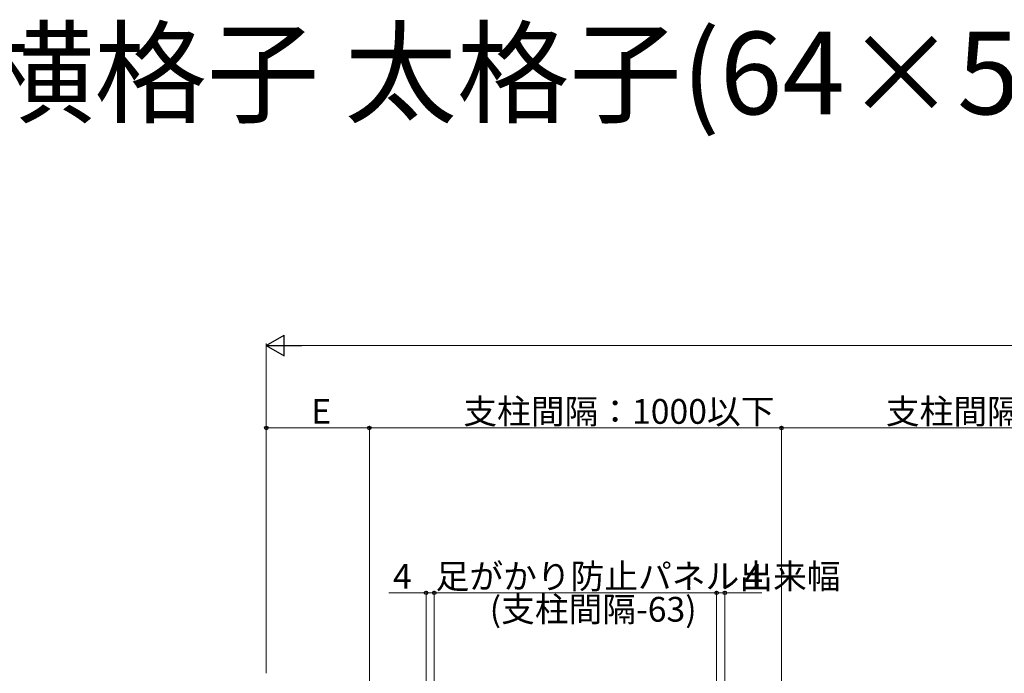
# Model space of a CAD drawing. Extents: x 0 to 1980, y 0 to 3204.
# Drawn here: x 739 to 1216, y 1180 to 1497 of the extents above; entities that cross this region are included whole.
import ezdxf

# ---------------------------------------------------------------- set-up
doc = ezdxf.new("R2010")
doc.units = 0
doc.layers.add('USER1', color=3, linetype='CONTINUOUS')
doc.layers.add('YKK_12', color=2, linetype='CONTINUOUS', lineweight=13)
doc.layers.add('YKK_D', color=6, linetype='CONTINUOUS', lineweight=13)
doc.styles.get("Standard").update_dxf_attribs({"font": 'txt', "bigfont": 'BIGFONT'})

msp = doc.modelspace()

# ---------------------------------------------------------------- linework, layer by layer
at = {"layer": 'YKK_D', "lineweight": -2}
for p, q in [((858.29, 1339.04), (866.95, 1344.04)), ((866.95, 1334.04), (866.95, 1344.04)), ((858.29, 1339.04), (866.95, 1334.04)), ((858.29, 1339.04), (875.61, 1339.04))]:
    msp.add_line(p, q, dxfattribs=at)
at = {"layer": 'YKK_D'}
for p, q in [((858.29, 1180.04), (858.29, 1340.04)), ((1764.29, 1339.04), (868.29, 1339.04)), ((858.29, 1180.04), (858.29, 1300.04)), ((908.29, 1152.16), (908.29, 1300.04)), ((908.29, 1152.16), (908.29, 1300.04)), ((1108.29, 1149.86), (1108.29, 1300.04)), ((1108.29, 1149.86), (1108.29, 1300.04)), ((908.29, 1299.04), (858.29, 1299.04)), ((1108.29, 1299.04), (908.29, 1299.04)), ((1318.29, 1299.04), (1108.29, 1299.04)), ((917.77, 1219.04), (935.79, 1219.04)), ((935.79, 1127.04), (935.79, 1220.04)), ((935.79, 1219.04), (939.79, 1219.04)), ((939.79, 1219.04), (936.39, 1219.04)), ((939.79, 1129.74), (939.79, 1220.04)), ((939.79, 1129.74), (939.79, 1220.04)), ((1076.79, 1219.04), (939.79, 1219.04)), ((1076.79, 1129.74), (1076.79, 1220.04)), ((1076.79, 1129.74), (1076.79, 1220.04)), ((1076.79, 1219.04), (1080.19, 1219.04)), ((1080.79, 1219.04), (1076.79, 1219.04)), ((1080.79, 1127.04), (1080.79, 1220.04)), ((1098.66, 1219.04), (1080.79, 1219.04))]:
    msp.add_line(p, q, dxfattribs=at)
at = {"layer": 'YKK_D', "linetype": 'ByBlock', "lineweight": -2}
for centre in [(858.29, 1299.04), (908.29, 1299.04), (908.29, 1299.04), (1108.29, 1299.04), (1108.29, 1299.04), (935.79, 1219.04), (939.79, 1219.04), (939.79, 1219.04), (1076.79, 1219.04), (1076.79, 1219.04), (1080.79, 1219.04)]:
    msp.add_circle(centre, 0.85, dxfattribs=at)

# ---------------------------------------------------------------- texts
at = {"layer": 'USER1'}
msp.add_text('■バルコニー片支持タイプ 横格子 太格子(64×50) ', height=40, dxfattribs=at).set_placement((53.21, 1451.24))
at = {"layer": 'YKK_D'}
for s, p in [('支柱間隔：1000以下', (953.89, 1301.04)), ('支柱間隔：1000以下', (1158.89, 1301.04)), ('E', (880.09, 1301.04)), ('4', (919.77, 1221.04)), ('足がかり防止パネル出来幅', (940.45, 1221.04)), ('4', (1090.26, 1221.04)), ('(支柱間隔-63)', (966.69, 1205.04))]:
    msp.add_text(s, height=12, dxfattribs=at).set_placement(p)

# ---------------------------------------------------------------- wipeouts: each hides what was drawn before it
msp.add_wipeout([(992.16, 1182.71), (1012.16, 1183.17), (1012.16, 727.73), (992.16, 727.73), (992.32, 1182.71)]).dxf.layer = 'YKK_12'

doc.saveas('drawing.dxf')
